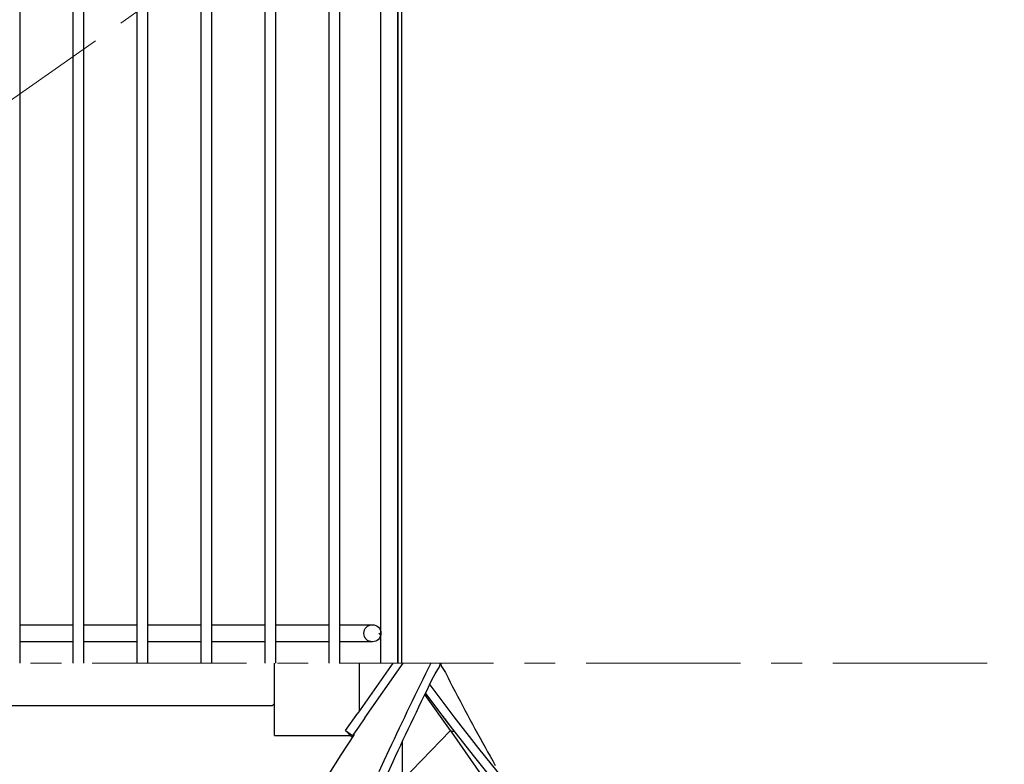
# Model space of a CAD drawing. Units: millimetres. Extents: x 18 to 412, y 10 to 292.
# Drawn here: x 217 to 256, y 170 to 199 of the extents above; entities that cross this region are included whole.
import ezdxf

# ---------------------------------------------------------------- set-up
doc = ezdxf.new("R2010")
doc.units = ezdxf.units.MM
doc.header["$LTSCALE"] = 4.826449
doc.linetypes.add('CENTER', pattern=[2, 1.25, -0.25, 0.25, -0.25])
doc.linetypes.add('PHANTOM', pattern=[2.5, 1.25, -0.25, 0.25, -0.25, 0.25, -0.25])
doc.layers.add('001', color=7, linetype='Continuous')
doc.layers.add('007', color=7, linetype='Continuous')
doc.styles.get("Standard").update_dxf_attribs({"font": 'TXT', "bigfont": 'BIGFONT'})
doc.dimstyles.get("Standard").update_dxf_attribs({"dimtxt": 3.2, "dimasz": 1.5, "dimexe": 1, "dimexo": 1, "dimgap": 1, "dimtad": 1, "dimdec": 1, "dimdsep": 46, "dimtxsty": 'Standard', "dimblk": 'ICAD_ARW2', "dimblk1": 'ICAD_ARW2', "dimblk2": 'ICAD_ARW2', "dimcen": 0.09, "dimadec": 1, "dimazin": 2, "dimtfac": 0.6, "dimtdec": 4, "dimtmove": 0, "dimatfit": 3, "dimfxl": 1, "dimtolj": 1, "dimtzin": 0, "dimarcsym": 0})

# ---------------------------------------------------------------- blocks, each defined once
blk = doc.blocks.new('A$C2398346B-2')
at = {"layer": '001', "color": 193, "linetype": 'PHANTOM', "lineweight": 9}
for q in [(231.503841, 175.292211), (231.587175, 174.125544)]:
    blk.add_line((231.587175, 175.208877), q, dxfattribs=at)
at = {"layer": '001', "lineweight": 30}
for p, q in [((227.420508, 172.542211), (227.420508, 174.125544)), ((227.420508, 172.542211), (227.337175, 172.458877)), ((227.337175, 172.458877), (213.420508, 172.458877))]:
    blk.add_line(p, q, dxfattribs=at)
blk = doc.blocks.new('A$C40A04-5')
at = {"layer": '001', "lineweight": 30}
for p, q in [((232.253841, 215.458877), (232.253841, 174.125544)), ((231.587175, 174.125544), (231.587175, 214.125544)), ((217.462175, 175.625544), (219.545508, 175.625544)), ((219.962175, 175.625544), (222.045508, 175.625544)), ((222.462175, 175.625544), (224.545508, 175.625544)), ((224.962175, 175.625544), (227.045508, 175.625544)), ((227.462175, 175.625544), (229.545508, 175.625544)), ((229.962175, 175.625544), (231.253841, 175.625544)), ((219.545508, 174.958877), (217.462175, 174.958877)), ((222.045508, 174.958877), (219.962175, 174.958877)), ((224.545508, 174.958877), (222.462175, 174.958877)), ((227.045508, 174.958877), (224.962175, 174.958877)), ((229.545508, 174.958877), (227.462175, 174.958877)), ((231.253841, 174.958877), (229.962175, 174.958877))]:
    blk.add_line(p, q, dxfattribs=at)
blk.add_circle((231.253841, 175.292211), 0.333333, dxfattribs=at)
blk = doc.blocks.new('A$C3A882A51-6')
at = {"layer": '001', "lineweight": 30}
for p, q in [((232.253841, 174.125544), (232.253841, 217.292211)), ((232.387175, 217.292211), (232.387175, 174.125544))]:
    blk.add_line(p, q, dxfattribs=at)
blk = doc.blocks.new('A$C5-7')
at = {"layer": '001', "lineweight": 30}
for p, q in [((227.420508, 171.292211), (227.420508, 174.125544)), ((230.753841, 172.273896), (230.753841, 174.125544)), ((227.420508, 171.292211), (228.220562, 171.292211)), ((228.220562, 171.292211), (230.39703, 171.292211))]:
    blk.add_line(p, q, dxfattribs=at)
blk = doc.blocks.new('A$C18AE4675-16')
at = {"layer": '007', "lineweight": 30}
for p, q in [((232.050379, 174.125544), (230.683375, 172.17326)), ((230.956425, 171.982068), (232.457304, 174.125544)), ((234.302288, 171.490633), (233.310674, 172.906805)), ((230.205394, 171.490633), (230.683375, 172.17326)), ((230.956425, 171.982068), (230.70673, 171.625466)), ((230.466935, 171.21983), (230.205394, 171.490633)), ((230.205394, 171.490633), (230.478445, 171.299441)), ((230.517746, 171.355569), (230.478445, 171.299441)), ((230.70673, 171.625466), (230.517746, 171.355569)), ((232.420508, 169.542211), (234.302288, 171.490633)), ((234.302288, 171.490633), (234.341589, 171.434505)), ((234.341589, 171.434505), (234.424642, 171.492659)), ((234.341589, 171.434505), (239.290053, 164.367367)), ((230.504101, 171.276226), (230.478445, 171.299441)), ((232.420508, 171.05068), (232.420508, 169.542211))]:
    blk.add_line(p, q, dxfattribs=at)
for points in [[(233.543462, 174.125544), (233.453626, 173.94852), (233.331797, 173.703857), (233.222243, 173.483506), (233.12185, 173.281003), (233.018696, 173.071606), (232.913659, 172.857143), (232.809926, 172.64424), (232.707256, 172.432422), (232.60481, 172.219964), (232.502621, 172.006953), (232.400963, 171.793978), (232.299763, 171.5809), (232.199035, 171.367773), (232.098693, 171.154433), (231.998865, 170.941165), (231.899426, 170.727723), (231.702152, 170.301332), (231.506345, 169.874258)], [(233.493017, 173.276639), (233.57943, 173.471303), (233.704717, 173.701735), (233.88277, 173.98086), (233.918128, 174.125544)], [(233.918079, 174.12564), (233.949508, 173.998892), (234.106886, 173.754623), (234.218522, 173.553893), (234.296952, 173.384838), (234.387921, 173.204725), (234.488251, 173.016397), (234.585507, 172.831678), (234.680754, 172.649411), (234.777078, 172.466896), (234.874434, 172.283994), (234.971726, 172.101944), (235.069264, 171.920255), (235.167045, 171.739165), (235.265215, 171.558308), (235.363419, 171.378269), (235.46226, 171.198263), (235.561543, 171.018754), (235.660372, 170.840232), (235.758104, 170.663568), (235.859522, 170.484328), (235.965434, 170.302144), (236.059683, 170.130661)], [(231.864205, 169.848753), (232.061263, 170.27806), (232.160618, 170.493016), (232.260355, 170.70779), (232.36061, 170.922656), (232.461278, 171.137348), (232.562469, 171.352076), (232.66402, 171.566559), (232.765982, 171.780912), (232.868567, 171.995247), (232.971889, 172.209697), (233.074911, 172.423241), (233.177383, 172.635647), (233.283068, 172.850419), (233.392962, 173.068469), (233.493017, 173.276639)], [(233.493497, 173.277785), (234.439032, 172.022208), (235.406787, 170.783596), (236.395713, 169.563302), (237.406194, 168.360845)], [(233.327363, 172.940813), (233.598919, 172.576653), (233.872335, 172.213884), (234.147564, 171.852568), (234.424642, 171.492659)], [(233.327708, 172.941517), (234.248029, 171.72349), (235.189185, 170.52142), (236.150195, 169.336567), (237.131436, 168.168458)], [(230.544235, 171.337021), (230.023082, 170.539004), (229.510514, 169.735431), (229.00678, 168.926692), (228.511755, 168.112582)]]:
    blk.add_lwpolyline(points, dxfattribs=at)
blk = doc.blocks.new('*D27')
at = {"layer": '001', "lineweight": 9}
for p, q in [((233.387175, 217.292211), (287.587175, 217.292211)), ((286.587175, 217.292211), (286.587175, 130.958877)), ((233.387175, 130.958877), (287.587175, 130.958877))]:
    blk.add_line(p, q, dxfattribs=at)
for points in [[(286.185251, 215.792211), (286.587175, 217.292211), (286.989098, 215.792211)], [(286.989098, 132.458877), (286.587175, 130.958877), (286.185251, 132.458877)]]:
    blk.add_lwpolyline(points, dxfattribs=at)
for p in [(233.387175, 217.292211), (233.387175, 130.958877), (286.587175, 130.958877)]:
    blk.add_point(p, dxfattribs=at)
at = {"layer": '001', "lineweight": 9, "insert": (283.987174, 174.125544), "char_height": 3.2, "attachment_point": 5, "rotation": 90.0000025}
blk.add_mtext('\\W0.737143;（%%c５１８）', dxfattribs=at)
blk = doc.blocks.new('ICAD_ARW2')
at = {"color": 0, "linetype": 'Continuous', "lineweight": -2}
for p, q in [((-1, 0.258819), (0, 0)), ((0, 0), (-1, -0.258819)), ((0, 0), (-1, 0))]:
    blk.add_line(p, q, dxfattribs=at)
blk = doc.blocks.new('*D38')
at = {"layer": '001', "lineweight": 9}
for p, q in [((255.455002, 222.983075), (282.263761, 241.754771)), ((287.587175, 174.125544), (303.587175, 174.125544))]:
    blk.add_line(p, q, dxfattribs=at)
for points in [[(281.966365, 239.718555), (281.444609, 241.181194), (282.627782, 240.175389)], [(302.979467, 175.628091), (302.587175, 174.125544), (302.175636, 175.622935)]]:
    blk.add_lwpolyline(points, dxfattribs=at)
blk.add_arc((185.679216, 174.125544), 116.907959, 0, 35, dxfattribs=at)
for p in [(255.455002, 222.983075), (185.679216, 174.125544), (185.679216, 174.125544), (287.587175, 174.125544)]:
    blk.add_point(p, dxfattribs=at)
at = {"layer": '001', "lineweight": 9, "insert": (299.655984, 210.062281), "char_height": 3.2, "attachment_point": 5, "rotation": 287.5000108}
blk.add_mtext('\\W0.753896;ＭＡＸ．（３５%%d）', dxfattribs=at)
blk = doc.blocks.new('*D40')
at = {"layer": '001', "lineweight": 9}
for p, q in [((231.253841, 217.292211), (161.302842, 217.292211)), ((162.302842, 217.292211), (162.302842, 128.292209)), ((190.970507, 128.292209), (161.302842, 128.292209))]:
    blk.add_line(p, q, dxfattribs=at)
for points in [[(161.900919, 215.792211), (162.302842, 217.292211), (162.704766, 215.792211)], [(162.704766, 129.792209), (162.302842, 128.292209), (161.900919, 129.792209)]]:
    blk.add_lwpolyline(points, dxfattribs=at)
for p in [(231.253841, 217.292211), (162.302842, 128.292209), (190.970507, 128.292209)]:
    blk.add_point(p, dxfattribs=at)
at = {"layer": '001', "lineweight": 9, "insert": (159.702842, 172.79221), "char_height": 3.2, "attachment_point": 5, "rotation": 90.0000025}
blk.add_mtext('\\W0.716667;（５３４）', dxfattribs=at)

msp = doc.modelspace()

# ---------------------------------------------------------------- linework, layer by layer
at = {"layer": '001', "linetype": 'CENTER', "lineweight": 9}
for p, q in [((191.761712, 178.384554), (254.63585, 222.409499)), ((181.690786, 174.125544), (272.277816, 174.125544))]:
    msp.add_line(p, q, dxfattribs=at)
at = {"layer": '001', "color": 3, "lineweight": 30}
for p, q in [((217.462175, 213.333877), (217.462175, 174.125544)), ((219.545508, 213.333877), (219.545508, 174.125544)), ((219.962175, 213.333877), (219.962175, 174.125544)), ((222.045508, 213.333877), (222.045508, 174.125544)), ((222.462175, 213.333877), (222.462175, 174.125544)), ((224.545508, 213.333877), (224.545508, 174.125544)), ((224.962175, 213.333877), (224.962175, 174.125544)), ((227.045508, 213.333877), (227.045508, 174.125544)), ((227.462175, 213.333877), (227.462175, 174.125544)), ((229.545508, 213.333877), (229.545508, 174.125544)), ((229.962175, 213.333877), (229.962175, 174.125544))]:
    msp.add_line(p, q, dxfattribs=at)

# ---------------------------------------------------------------- block references
at = {"layer": '001', "color": 0, "linetype": 'ByBlock', "lineweight": -2}
for name in ['A$C3A882A51-6', 'A$C40A04-5', 'A$C2398346B-2', 'A$C5-7']:
    msp.add_blockref(name, (0, 0), dxfattribs=at)
at = {"layer": '007', "color": 0, "linetype": 'ByBlock', "lineweight": -2}
msp.add_blockref('A$C18AE4675-16', (0, 0), dxfattribs=at)

# ---------------------------------------------------------------- dimensions: what is measured, and where the dimension line sits
at = {"layer": '001', "lineweight": 9}
dim = msp.add_angular_dim_2l(base=(297.176318, 209.280445), line1=((255.455002, 222.983075), (185.679216, 174.125544)), line2=((287.587175, 174.125544), (185.679216, 174.125544)), text='\\W0.753896;ＭＡＸ．（３５%%d）', dimstyle='Standard', override={"dimasz": 1.502548}, dxfattribs=at)
dim.commit()
dim.dimension.update_dxf_attribs({"geometry": '*D38', "text_midpoint": (299.655984, 210.062281)})
for base, p1, p2, text, picture, middle in [((162.302842, 128.292209), (231.253841, 217.292211), (190.970507, 128.292209), '\\W0.716667;（５３４）', '*D40', (159.702842, 172.79221)), ((286.587175, 130.958877), (233.387175, 217.292211), (233.387175, 130.958877), '\\W0.737143;（%%c５１８）', '*D27', (283.987174, 174.125544))]:
    dim = msp.add_linear_dim(base=base, p1=p1, p2=p2, angle=270, text=text, dimstyle='Standard', dxfattribs=at)
    dim.commit()
    dim.dimension.update_dxf_attribs({"geometry": picture, "text_midpoint": middle, "dimtype": 160})

doc.saveas('drawing.dxf')
